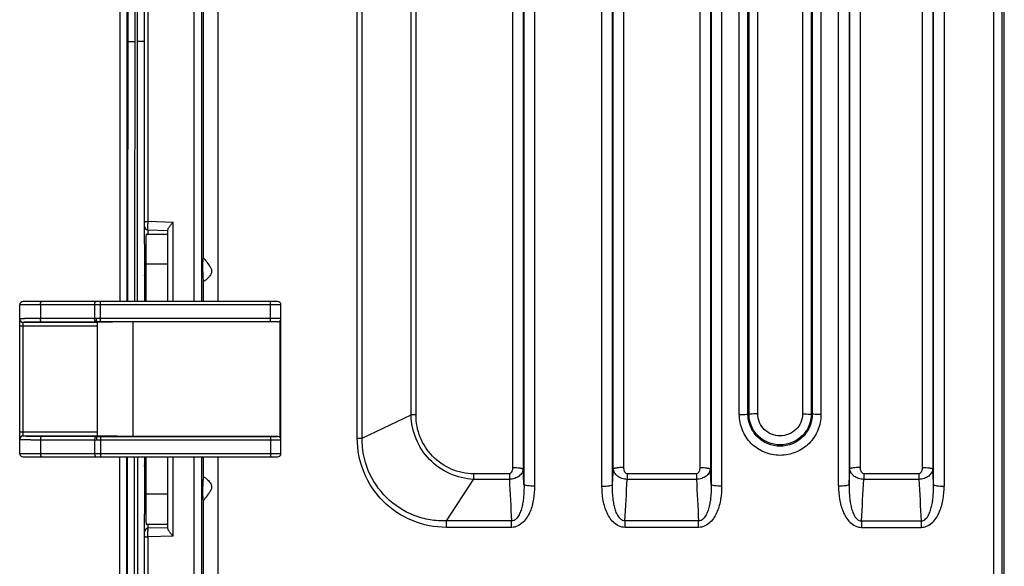
# Model space of a CAD drawing. Units: millimetres. Extents: x -3711 to -1101, y -1417 to 361.
# Drawn here: x -2056 to -1916, y -132 to -55 of the extents above; entities that cross this region are included whole.
import ezdxf

# ---------------------------------------------------------------- set-up
doc = ezdxf.new("R2010")
doc.units = ezdxf.units.MM
doc.header["$LTSCALE"] = 16.335
doc.layers.get('0').update_dxf_attribs({"linetype": 'CONTINUOUS'})
doc.layers.add('02___PRT_ALL_AXES', color=7, linetype='CONTINUOUS')

msp = doc.modelspace()

# ---------------------------------------------------------------- linework, layer by layer
at = {"linetype": 'Continuous'}
for p, q in [((-2030.84, -94.86), (-2030.84, -3.17)), ((-2029.81, -4.1), (-2029.81, -94.86)), ((-2037.37, -83.53), (-2037.37, -5.8)), ((-2029.49, -88.71), (-2029.49, -10.46)), ((-2027.49, -10.86), (-2027.49, -94.86)), ((-1973.09, -121), (-1973.09, -11.02)), ((-1956.14, -11.02), (-1956.14, -121)), ((-1953.64, -110.86), (-1953.64, -10.96)), ((-1942.08, -10.96), (-1942.08, -110.86)), ((-1939.59, -121), (-1939.59, -10.96)), ((-1924.64, -10.96), (-1924.64, -121)), ((-1971.59, -120.78), (-1971.59, -12.39)), ((-1957.63, -12.39), (-1957.63, -120.78)), ((-1952.41, -110.82), (-1952.41, -11.63)), ((-1952.26, -110.81), (-1952.26, -11.85)), ((-1951.03, -110.78), (-1951.03, -12.49)), ((-1944.69, -12.49), (-1944.69, -110.78)), ((-1943.46, -11.85), (-1943.46, -110.81)), ((-1943.31, -11.63), (-1943.31, -110.82)), ((-1938.09, -12.39), (-1938.09, -120.78)), ((-1926.13, -120.78), (-1926.13, -12.39)), ((-2007.74, -106.29), (-2007.73, -12.68)), ((-2007.03, -114.2), (-2007.03, -12.85)), ((-1982.64, -12.82), (-1982.64, -121)), ((-1971.48, -118.55), (-1971.48, -13.65)), ((-1957.74, -13.65), (-1957.74, -118.55)), ((-1926.24, -13.65), (-1926.24, -118.55)), ((-2040.25, -94.86), (-2040.16, -15.1)), ((-2039.25, -94.86), (-2039.16, -15.11)), ((-2038.86, -94.86), (-2038.86, -15.11)), ((-2037.86, -59.65), (-2037.86, -15.11)), ((-1984.13, -14.16), (-1984.13, -120.78)), ((-1969.99, -118.36), (-1969.99, -14.52)), ((-1959.24, -14.52), (-1959.24, -118.36)), ((-1936.49, -65.22), (-1936.49, -14.52)), ((-1927.74, -14.52), (-1927.74, -118.36)), ((-2041.36, -15.36), (-2041.36, -94.86)), ((-2040.36, -15.36), (-2040.36, -94.86)), ((-2000.12, -110.92), (-2000.09, -16.57)), ((-1984.24, -15.45), (-1984.24, -118.55)), ((-1999.42, -110.92), (-1999.39, -16.74)), ((-1985.74, -16.79), (-1985.74, -118.36)), ((-1937.98, -80.82), (-1937.98, -22.41)), ((-2040.21, -58.1), (-2039.21, -58.11)), ((-2037.86, -58.11), (-2038.86, -58.11)), ((-2037.86, -86.74), (-2037.86, -59.65)), ((-1936.49, -118.36), (-1936.49, -65.22)), ((-1937.98, -118.55), (-1937.98, -80.82)), ((-2037.38, -83.65), (-2037.37, -83.53)), ((-2037.37, -83.53), (-2033.81, -83.63)), ((-2033.81, -94.86), (-2033.81, -83.63)), ((-2037.37, -85.34), (-2037.37, -84.75)), ((-2037.37, -84.75), (-2034.54, -84.83)), ((-2034.54, -94.86), (-2034.54, -84.71)), ((-2037.64, -85.34), (-2034.54, -85.34)), ((-2037.86, -86.74), (-2037.86, -94.86)), ((-2029.5, -88.69), (-2029.49, -88.71)), ((-2034.54, -89.6), (-2037.69, -89.6)), ((-2029.49, -94.86), (-2029.49, -91.96)), ((-2029.45, -91.99), (-2029.49, -91.96)), ((-2055.54, -116.36), (-2055.54, -95.36)), ((-2018.54, -95.36), (-2055.54, -95.36)), ((-2019.04, -94.86), (-2055.04, -94.86)), ((-2052.61, -95.36), (-2052.61, -97.29)), ((-2044.94, -95.36), (-2044.94, -97.26)), ((-2044.11, -97.75), (-2044.11, -94.86)), ((-2020.04, -97.75), (-2020.04, -94.86)), ((-2018.54, -116.36), (-2018.54, -95.36)), ((-2044.69, -97.26), (-2052.61, -97.29)), ((-2020.04, -97.26), (-2044.11, -97.26)), ((-2018.64, -97.56), (-2018.61, -97.52)), ((-2018.64, -114.15), (-2018.64, -97.56)), ((-2044.54, -98.35), (-2055.54, -98.35)), ((-2055.04, -113.89), (-2055.04, -97.82)), ((-2044.54, -97.85), (-2055.04, -97.85)), ((-2044.73, -97.76), (-2052.4, -97.79)), ((-2044.54, -97.76), (-2044.73, -97.76)), ((-2044.54, -113.96), (-2044.54, -97.76)), ((-2041.72, -97.77), (-2044.54, -97.77)), ((-2020.04, -97.75), (-2044.11, -97.75)), ((-2039.54, -97.76), (-2039.54, -113.95)), ((-2019.04, -97.76), (-2039.54, -97.76)), ((-2007.74, -114.21), (-2007.74, -106.29)), ((-2007.03, -114.2), (-2000.12, -110.92)), ((-1952.41, -110.82), (-1952.26, -110.81)), ((-1943.31, -110.82), (-1943.46, -110.81)), ((-2044.54, -113.36), (-2055.54, -113.36)), ((-2055.04, -113.86), (-2044.54, -113.86)), ((-2052.4, -113.92), (-2044.73, -113.95)), ((-2044.73, -113.95), (-2044.54, -113.96)), ((-2041.72, -113.94), (-2044.54, -113.94)), ((-2044.11, -113.96), (-2044.11, -116.86)), ((-2044.11, -113.96), (-2020.04, -113.96)), ((-2019.04, -113.95), (-2039.54, -113.95)), ((-2020.04, -113.96), (-2020.04, -116.86)), ((-2018.61, -114.2), (-2018.64, -114.15)), ((-2052.61, -114.42), (-2052.61, -116.36)), ((-2052.61, -114.42), (-2044.69, -114.46)), ((-2044.94, -114.45), (-2044.94, -116.36)), ((-2044.11, -114.46), (-2020.04, -114.46)), ((-2055.54, -116.36), (-2018.54, -116.36)), ((-2055.04, -116.86), (-2019.04, -116.86)), ((-2041.36, -196.36), (-2041.36, -116.86)), ((-2040.36, -187.35), (-2040.36, -116.86)), ((-2040.36, -195.35), (-2040.27, -116.86)), ((-2039.36, -195.36), (-2039.27, -116.86)), ((-2038.86, -116.86), (-2038.86, -195.36)), ((-2037.86, -116.86), (-2037.86, -124.97)), ((-2034.54, -127), (-2034.54, -116.86)), ((-2033.81, -128.08), (-2033.81, -116.86)), ((-2030.84, -208.54), (-2030.84, -116.86)), ((-2029.81, -116.86), (-2029.81, -207.61)), ((-2029.49, -119.75), (-2029.49, -116.86)), ((-2027.49, -116.86), (-2027.49, -200.86)), ((-2029.49, -119.75), (-2029.45, -119.73)), ((-1991.27, -119.24), (-1991.27, -120.04)), ((-1986.2, -119.24), (-1991.27, -119.24)), ((-1986.2, -119.24), (-1986.2, -120.04)), ((-1959.7, -119.24), (-1969.52, -119.24)), ((-1969.52, -119.24), (-1969.52, -120.04)), ((-1959.7, -119.24), (-1959.7, -120.04)), ((-1928.2, -119.24), (-1936.02, -119.24)), ((-1936.02, -119.24), (-1936.02, -120.04)), ((-1928.2, -119.24), (-1928.2, -120.04)), ((-1995.08, -125.91), (-1991.27, -120.04)), ((-1986.2, -120.04), (-1991.27, -120.04)), ((-1959.7, -120.04), (-1969.52, -120.04)), ((-1928.2, -120.04), (-1936.02, -120.04)), ((-2034.54, -122.11), (-2037.69, -122.11)), ((-2029.49, -123), (-2029.5, -123.03)), ((-2029.49, -201.19), (-2029.49, -123)), ((-2037.86, -152.06), (-2037.86, -124.97)), ((-2037.64, -126.38), (-2034.54, -126.38)), ((-2037.37, -126.96), (-2037.37, -126.38)), ((-1995.08, -126.83), (-1995.08, -125.91)), ((-1985.9, -125.91), (-1995.08, -125.91)), ((-1985.9, -126.83), (-1995.08, -126.83)), ((-1985.9, -126.83), (-1985.9, -125.91)), ((-1959.4, -125.91), (-1969.82, -125.91)), ((-1969.82, -126.83), (-1969.82, -125.91)), ((-1959.4, -126.83), (-1969.82, -126.83)), ((-1959.4, -126.83), (-1959.4, -125.91)), ((-1936.32, -125.91), (-1927.9, -125.91)), ((-1936.32, -125.91), (-1936.32, -126.83)), ((-1936.32, -126.83), (-1927.9, -126.83)), ((-1927.9, -125.91), (-1927.9, -126.83)), ((-2034.54, -126.89), (-2037.37, -126.96)), ((-2033.81, -128.08), (-2037.37, -128.18)), ((-2037.37, -205.91), (-2037.37, -128.18))]:
    msp.add_line(p, q, dxfattribs=at)
for points in [[(-2018.61, -97.52), (-2018.57, -97.44), (-2018.55, -97.36), (-2018.54, -97.26)], [(-2018.54, -114.45), (-2018.55, -114.34), (-2018.58, -114.25), (-2018.61, -114.2)]]:
    msp.add_lwpolyline(points, dxfattribs=at)
for centre, radius, start, end in [((-1976.13, -84.55), 61.26, 179.1529, 179.3737), ((-2037.36, -84.25), 0.5, 180, 268.5), ((-2055.04, -95.36), 0.5, 90, 180), ((-2019.04, -95.36), 0.5, 0, 90), ((-2055.04, -97.32), 0.5, 180.0011, 270.0011), ((-2055.04, -97.35), 0.5, 180.0043, 269.998), ((-2019.04, -97.26), 0.5, 269.9965, 323.1379), ((-2044.11, -264.84), 167.09, 89.9995, 90.1481), ((-2055.04, -114.36), 0.5, 90.002, 179.9957), ((-2055.04, -114.39), 0.5, 89.9989, 179.9989), ((-2044.11, 49.54), 163.49, 269.8503, 270.0021), ((-2019.04, -114.45), 0.5, 36.8625, 90.0037), ((-2044.12, 176.2), 290.66, 269.8877, 270.0016), ((-2055.04, -116.36), 0.5, 180, 270), ((-2019.04, -116.36), 0.5, 270, 0), ((-755.3, -59.76), 1232.37, 182.80348, 183.07712), ((-3200.42, -59.76), 1232.37, 356.92288, 357.19652), ((-728.77, -59.76), 1232.41, 182.80349, 183.07711), ((-3166.92, -59.76), 1232.37, 356.92288, 357.19652), ((-697.25, -59.76), 1232.42, 182.80349, 183.07711), ((-2037.36, -127.46), 0.5, 91.5, 180), ((-2015.45, -127.33), 21.93, 179.5277, 180.0366)]:
    msp.add_arc(centre, radius, start, end, dxfattribs=at)
for centre, major_axis, start_param, end_param in [((-2037.64, -90.34), (0, 5), 0, 1.422443), ((-2036.74, -105.86), (0, 110), 1.422443, 1.470629), ((-2039.54, -97.81), (5, 0), 7.853982, 9.424778), ((-2039.54, -113.9), (5, 0), -2.021998, -1.570796), ((-2036.74, -105.86), (0, 110), -4.612222, -4.564036), ((-2037.64, -121.38), (0, 5), -4.564036, -3.141593)]:
    msp.add_ellipse(centre, major_axis=major_axis, ratio=0.008727, start_param=start_param, end_param=end_param, dxfattribs=at)
for points, knots in [([(-2037.86, -83.64), (-2037.86, -83.61), (-2037.75, -83.57), (-2037.68, -83.56), (-2037.62, -83.55)], [0, 0, 0, 0, 0.316045, 1, 1, 1, 1]), ([(-2037.62, -83.55), (-2037.6, -83.55), (-2037.52, -83.54), (-2037.44, -83.53), (-2037.37, -83.53)], [0, 0, 0, 0, 0.235664, 1, 1, 1, 1]), ([(-2037.38, -84.63), (-2037.38, -84.59), (-2037.38, -84.34), (-2037.38, -84.09), (-2037.38, -83.88)], [0, 0, 0, 0, 0.180247, 1, 1, 1, 1]), ([(-2037.37, -84.75), (-2037.38, -84.75), (-2037.38, -84.74), (-2037.38, -84.72), (-2037.38, -84.68), (-2037.38, -84.65), (-2037.38, -84.63)], [0, 0, 0, 0, 0.065798, 0.255877, 0.56886, 1, 1, 1, 1]), ([(-2034.54, -84.71), (-2034.54, -84.66), (-2034.5, -84.54), (-2034.35, -84.28), (-2034.2, -84.09), (-2034.1, -83.96)], [0, 0, 0, 0, 0.179217, 0.422091, 1, 1, 1, 1]), ([(-2029.59, -90.34), (-2029.6, -90.12), (-2029.59, -89.82), (-2029.59, -89.43), (-2029.58, -89.18), (-2029.56, -88.98), (-2029.55, -88.82), (-2029.53, -88.74), (-2029.52, -88.69), (-2029.5, -88.69)], [0, 0, 0, 0, 0.38056, 0.552698, 0.7034, 0.827137, 0.919515, 0.977213, 1, 1, 1, 1]), ([(-2029.49, -88.71), (-2029.47, -88.74), (-2029.41, -88.82), (-2029.25, -89.05), (-2029.09, -89.25), (-2028.98, -89.39)], [0, 0, 0, 0, 0.127157, 0.352334, 1, 1, 1, 1]), ([(-2029.49, -91.96), (-2029.51, -91.9), (-2029.53, -91.71), (-2029.56, -91.36), (-2029.58, -90.88), (-2029.59, -90.53), (-2029.59, -90.34)], [0, 0, 0, 0, 0.119824, 0.345874, 0.651619, 1, 1, 1, 1]), ([(-2028.98, -89.39), (-2028.96, -89.42), (-2028.87, -89.54), (-2028.78, -89.67), (-2028.71, -89.76)], [0, 0, 0, 0, 0.24147, 1, 1, 1, 1]), ([(-2028.71, -89.76), (-2028.68, -89.8), (-2028.56, -89.99), (-2028.45, -90.18), (-2028.4, -90.34)], [0, 0, 0, 0, 0.245286, 1, 1, 1, 1]), ([(-2028.4, -90.34), (-2028.39, -90.38), (-2028.34, -90.58), (-2028.37, -90.79), (-2028.43, -90.93)], [0, 0, 0, 0, 0.25586, 1, 1, 1, 1]), ([(-2037.86, -91.23), (-2037.86, -91.22), (-2037.79, -91.19), (-2037.74, -91.19), (-2037.7, -91.18)], [0, 0, 0, 0, 0.297731, 1, 1, 1, 1]), ([(-2028.6, -91.23), (-2028.68, -91.33), (-2028.84, -91.52), (-2029.08, -91.75), (-2029.27, -91.9), (-2029.4, -91.99), (-2029.45, -91.99)], [0, 0, 0, 0, 0.342067, 0.639083, 0.868543, 1, 1, 1, 1]), ([(-2037.86, -92.94), (-2037.86, -92.92), (-2037.79, -92.9), (-2037.74, -92.89), (-2037.7, -92.89)], [0, 0, 0, 0, 0.291028, 1, 1, 1, 1]), ([(-2052.61, -95.36), (-2052.61, -95.29), (-2052.6, -95.2), (-2052.58, -95.08), (-2052.55, -95), (-2052.52, -94.94), (-2052.49, -94.89), (-2052.45, -94.86), (-2052.42, -94.86), (-2052.4, -94.86)], [0, 0, 0, 0, 0.332074, 0.485159, 0.623513, 0.743965, 0.84501, 0.928294, 1, 1, 1, 1]), ([(-2044.94, -95.36), (-2044.94, -95.29), (-2044.93, -95.2), (-2044.9, -95.08), (-2044.88, -95), (-2044.85, -94.94), (-2044.81, -94.89), (-2044.77, -94.86), (-2044.74, -94.86), (-2044.73, -94.86)], [0, 0, 0, 0, 0.332074, 0.485159, 0.623513, 0.743965, 0.84501, 0.928294, 1, 1, 1, 1]), ([(-2052.61, -97.29), (-2052.82, -97.29), (-2053.22, -97.29), (-2053.71, -97.29), (-2054.07, -97.29), (-2054.31, -97.3), (-2054.53, -97.3), (-2054.74, -97.3), (-2054.92, -97.3), (-2055.08, -97.31), (-2055.22, -97.31), (-2055.32, -97.31), (-2055.38, -97.31), (-2055.42, -97.31), (-2055.46, -97.32), (-2055.49, -97.32), (-2055.51, -97.32), (-2055.53, -97.32), (-2055.53, -97.32), (-2055.54, -97.32), (-2055.54, -97.32), (-2055.54, -97.32), (-2055.54, -97.32)], [0, 0, 0, 0, 0.21408, 0.409406, 0.498747, 0.581939, 0.658555, 0.728192, 0.790504, 0.845164, 0.891902, 0.930476, 0.946637, 0.960689, 0.972613, 0.982392, 0.990014, 0.995477, 0.997399, 0.998783, 0.999636, 1, 1, 1, 1]), ([(-2052.4, -97.79), (-2052.42, -97.79), (-2052.45, -97.78), (-2052.49, -97.75), (-2052.52, -97.7), (-2052.55, -97.64), (-2052.58, -97.56), (-2052.6, -97.44), (-2052.61, -97.35), (-2052.61, -97.29)], [0, 0, 0, 0, 0.071718, 0.155426, 0.256938, 0.377523, 0.515851, 0.668824, 1, 1, 1, 1]), ([(-2044.73, -97.76), (-2044.74, -97.76), (-2044.77, -97.75), (-2044.81, -97.72), (-2044.85, -97.67), (-2044.88, -97.61), (-2044.9, -97.53), (-2044.93, -97.41), (-2044.94, -97.32), (-2044.94, -97.26)], [0, 0, 0, 0, 0.071718, 0.155426, 0.256938, 0.377523, 0.515851, 0.668824, 1, 1, 1, 1]), ([(-2044.11, -97.26), (-2044.16, -97.26), (-2044.35, -97.26), (-2044.54, -97.26), (-2044.69, -97.26)], [0, 0, 0, 0, 0.253373, 1, 1, 1, 1]), ([(-2044.54, -97.76), (-2044.56, -97.75), (-2044.6, -97.72), (-2044.62, -97.67), (-2044.65, -97.6), (-2044.66, -97.53), (-2044.68, -97.41), (-2044.69, -97.32), (-2044.69, -97.26)], [0, 0, 0, 0, 0.124707, 0.222046, 0.343665, 0.487025, 0.647953, 1, 1, 1, 1]), ([(-2018.54, -97.26), (-2018.54, -97.26), (-2018.54, -97.26), (-2018.54, -97.26), (-2018.55, -97.26), (-2018.55, -97.26), (-2018.56, -97.26), (-2018.57, -97.26), (-2018.59, -97.26), (-2018.61, -97.26), (-2018.63, -97.26), (-2018.67, -97.26), (-2018.72, -97.26), (-2018.8, -97.26), (-2018.89, -97.26), (-2018.98, -97.26), (-2019.09, -97.26), (-2019.25, -97.26), (-2019.47, -97.26), (-2019.75, -97.26), (-2019.94, -97.26), (-2020.04, -97.26)], [0, 0, 0, 0, 0.000335, 0.001252, 0.002765, 0.004877, 0.010888, 0.019278, 0.030032, 0.043126, 0.058523, 0.076183, 0.118135, 0.16858, 0.227024, 0.292918, 0.365614, 0.444429, 0.617267, 0.804906, 1, 1, 1, 1]), ([(-2052.4, -97.79), (-2052.59, -97.79), (-2052.95, -97.79), (-2053.39, -97.79), (-2053.71, -97.79), (-2053.93, -97.8), (-2054.13, -97.8), (-2054.32, -97.8), (-2054.48, -97.8), (-2054.63, -97.81), (-2054.75, -97.81), (-2054.84, -97.81), (-2054.9, -97.81), (-2054.94, -97.81), (-2054.97, -97.82), (-2054.99, -97.82), (-2055.01, -97.82), (-2055.03, -97.82), (-2055.04, -97.82), (-2055.04, -97.82), (-2055.04, -97.82), (-2055.04, -97.82)], [0, 0, 0, 0, 0.214067, 0.409383, 0.498718, 0.581906, 0.658519, 0.728153, 0.790462, 0.84512, 0.891857, 0.930431, 0.946593, 0.960646, 0.972572, 0.982352, 0.989977, 0.995443, 0.998756, 0.999618, 1, 1, 1, 1]), ([(-2019.04, -97.76), (-2019.04, -97.76), (-2019.04, -97.76), (-2019.05, -97.76), (-2019.05, -97.76), (-2019.06, -97.76), (-2019.07, -97.76), (-2019.09, -97.76), (-2019.12, -97.76), (-2019.16, -97.76), (-2019.21, -97.76), (-2019.27, -97.76), (-2019.33, -97.76), (-2019.41, -97.76), (-2019.52, -97.76), (-2019.66, -97.76), (-2019.85, -97.76), (-2019.98, -97.75), (-2020.04, -97.75)], [0, 0, 0, 0, 0.001091, 0.004538, 0.010379, 0.018608, 0.029215, 0.042176, 0.075009, 0.116797, 0.167138, 0.225535, 0.291438, 0.364195, 0.44312, 0.616297, 0.80439, 1, 1, 1, 1]), ([(-1999.42, -110.92), (-1999.48, -110.92), (-1999.71, -110.92), (-1999.95, -110.92), (-2000.12, -110.92)], [0, 0, 0, 0, 0.259235, 1, 1, 1, 1]), ([(-1991.27, -120.04), (-1992.43, -119.98), (-1994.75, -119.43), (-1997.66, -117.38), (-1999.6, -114.4), (-2000.09, -112.08), (-2000.12, -110.92)], [0, 0, 0, 0, 0.250591, 0.500617, 0.750204, 1, 1, 1, 1]), ([(-1991.27, -119.24), (-1992.35, -119.24), (-1994.51, -118.79), (-1997.22, -116.91), (-1999.01, -114.15), (-1999.43, -111.99), (-1999.42, -110.92)], [0, 0, 0, 0, 0.2504, 0.500368, 0.750055, 1, 1, 1, 1]), ([(-1953.64, -110.86), (-1953.52, -110.86), (-1953.11, -110.85), (-1952.7, -110.84), (-1952.41, -110.82)], [0, 0, 0, 0, 0.289901, 1, 1, 1, 1]), ([(-1942.08, -110.86), (-1942.08, -111.61), (-1942.38, -113.13), (-1943.66, -115.05), (-1945.59, -116.34), (-1947.87, -116.79), (-1950.14, -116.34), (-1952.06, -115.05), (-1953.34, -113.12), (-1953.64, -111.61), (-1953.64, -110.86)], [0, 0, 0, 0, 0.124934, 0.249908, 0.375095, 0.500377, 0.625541, 0.750461, 0.875214, 1, 1, 1, 1]), ([(-1943.31, -110.82), (-1943.31, -111.41), (-1943.55, -112.6), (-1944.57, -114.11), (-1946.08, -115.11), (-1947.87, -115.46), (-1949.65, -115.1), (-1951.16, -114.1), (-1952.18, -112.6), (-1952.41, -111.41), (-1952.41, -110.82)], [0, 0, 0, 0, 0.124909, 0.249898, 0.375102, 0.500384, 0.62554, 0.750478, 0.875245, 1, 1, 1, 1]), ([(-1951.03, -110.78), (-1951.15, -110.78), (-1951.56, -110.78), (-1951.97, -110.79), (-1952.26, -110.81)], [0, 0, 0, 0, 0.289903, 1, 1, 1, 1]), ([(-1943.46, -110.81), (-1943.46, -111.38), (-1943.7, -112.53), (-1944.68, -113.97), (-1946.14, -114.93), (-1947.86, -115.26), (-1949.58, -114.93), (-1951.04, -113.97), (-1952.03, -112.53), (-1952.26, -111.38), (-1952.26, -110.81)], [0, 0, 0, 0, 0.124843, 0.249695, 0.374727, 0.500002, 0.625275, 0.750309, 0.87516, 1, 1, 1, 1]), ([(-1944.69, -110.78), (-1944.69, -111.18), (-1944.86, -112.01), (-1945.57, -113.04), (-1946.63, -113.73), (-1947.86, -113.97), (-1949.1, -113.73), (-1950.15, -113.04), (-1950.86, -112.01), (-1951.03, -111.18), (-1951.03, -110.78)], [0, 0, 0, 0, 0.124818, 0.249698, 0.374751, 0.500006, 0.625251, 0.750306, 0.875185, 1, 1, 1, 1]), ([(-1944.69, -110.78), (-1944.57, -110.78), (-1944.16, -110.78), (-1943.75, -110.79), (-1943.46, -110.81)], [0, 0, 0, 0, 0.289901, 1, 1, 1, 1]), ([(-1942.08, -110.86), (-1942.2, -110.86), (-1942.61, -110.85), (-1943.02, -110.84), (-1943.31, -110.82)], [0, 0, 0, 0, 0.289883, 1, 1, 1, 1]), ([(-2055.04, -113.89), (-2055.04, -113.89), (-2055.04, -113.89), (-2055.04, -113.89), (-2055.03, -113.89), (-2055.01, -113.89), (-2054.99, -113.89), (-2054.97, -113.9), (-2054.94, -113.9), (-2054.9, -113.9), (-2054.84, -113.9), (-2054.75, -113.9), (-2054.63, -113.9), (-2054.48, -113.91), (-2054.32, -113.91), (-2054.13, -113.91), (-2053.93, -113.91), (-2053.71, -113.92), (-2053.39, -113.92), (-2052.95, -113.92), (-2052.59, -113.92), (-2052.4, -113.92)], [0, 0, 0, 0, 0.000382, 0.001244, 0.004557, 0.010023, 0.017648, 0.027428, 0.039354, 0.053407, 0.069569, 0.108143, 0.15488, 0.209538, 0.271847, 0.341481, 0.418094, 0.501282, 0.590617, 0.785933, 1, 1, 1, 1]), ([(-2052.4, -113.92), (-2052.42, -113.92), (-2052.45, -113.93), (-2052.49, -113.96), (-2052.52, -114.01), (-2052.55, -114.07), (-2052.58, -114.15), (-2052.6, -114.27), (-2052.61, -114.36), (-2052.61, -114.42)], [0, 0, 0, 0, 0.071718, 0.155426, 0.256938, 0.377523, 0.515851, 0.668824, 1, 1, 1, 1]), ([(-2044.73, -113.95), (-2044.74, -113.95), (-2044.77, -113.96), (-2044.81, -113.99), (-2044.85, -114.04), (-2044.88, -114.1), (-2044.9, -114.18), (-2044.93, -114.3), (-2044.94, -114.39), (-2044.94, -114.45)], [0, 0, 0, 0, 0.071718, 0.155426, 0.256938, 0.377523, 0.515851, 0.668824, 1, 1, 1, 1]), ([(-2044.54, -113.96), (-2044.56, -113.96), (-2044.6, -113.99), (-2044.62, -114.04), (-2044.65, -114.11), (-2044.66, -114.18), (-2044.68, -114.3), (-2044.69, -114.39), (-2044.69, -114.46)], [0, 0, 0, 0, 0.124707, 0.222046, 0.343665, 0.487025, 0.647953, 1, 1, 1, 1]), ([(-2044.12, -113.92), (-2044.15, -113.92), (-2044.21, -113.92), (-2044.3, -113.92), (-2044.37, -113.91), (-2044.43, -113.91), (-2044.47, -113.91), (-2044.5, -113.91), (-2044.51, -113.91), (-2044.53, -113.91), (-2044.53, -113.91), (-2044.54, -113.9), (-2044.54, -113.9), (-2044.54, -113.9)], [0, 0, 0, 0, 0.231437, 0.433255, 0.604981, 0.74617, 0.856389, 0.899798, 0.935386, 0.963146, 0.98308, 0.995236, 1, 1, 1, 1]), ([(-2041.72, -113.94), (-2042.2, -113.94), (-2043, -113.94), (-2043.8, -113.93), (-2044.12, -113.92)], [0, 0, 0, 0, 0.59272, 1, 1, 1, 1]), ([(-2020.04, -113.96), (-2019.98, -113.96), (-2019.85, -113.96), (-2019.66, -113.96), (-2019.52, -113.95), (-2019.41, -113.95), (-2019.33, -113.95), (-2019.27, -113.95), (-2019.21, -113.95), (-2019.16, -113.95), (-2019.12, -113.95), (-2019.09, -113.95), (-2019.07, -113.95), (-2019.06, -113.95), (-2019.05, -113.95), (-2019.05, -113.95), (-2019.04, -113.95), (-2019.04, -113.95), (-2019.04, -113.95)], [0, 0, 0, 0, 0.195588, 0.383649, 0.556835, 0.635768, 0.708532, 0.774441, 0.832842, 0.883189, 0.924981, 0.957819, 0.970782, 0.981389, 0.989619, 0.99546, 0.998908, 1, 1, 1, 1]), ([(-2007.74, -114.21), (-2007.68, -114.21), (-2007.44, -114.21), (-2007.2, -114.21), (-2007.03, -114.2)], [0, 0, 0, 0, 0.259606, 1, 1, 1, 1]), ([(-1995.08, -126.83), (-1996.73, -126.83), (-2000.06, -126.18), (-2004.28, -123.38), (-2007.09, -119.18), (-2007.74, -115.86), (-2007.74, -114.21)], [0, 0, 0, 0, 0.251077, 0.500913, 0.750128, 1, 1, 1, 1]), ([(-1995.08, -125.91), (-1995.86, -125.94), (-1997.43, -125.85), (-2000.45, -125.02), (-2003.81, -122.85), (-2006.47, -118.9), (-2007.06, -115.75), (-2007.03, -114.2)], [0, 0, 0, 0, 0.12606, 0.251894, 0.501343, 0.750311, 1, 1, 1, 1]), ([(-2055.54, -114.39), (-2055.54, -114.39), (-2055.54, -114.39), (-2055.54, -114.39), (-2055.53, -114.39), (-2055.53, -114.39), (-2055.51, -114.39), (-2055.49, -114.39), (-2055.46, -114.4), (-2055.42, -114.4), (-2055.38, -114.4), (-2055.32, -114.4), (-2055.22, -114.4), (-2055.08, -114.4), (-2054.92, -114.41), (-2054.74, -114.41), (-2054.53, -114.41), (-2054.31, -114.41), (-2054.07, -114.42), (-2053.71, -114.42), (-2053.22, -114.42), (-2052.82, -114.42), (-2052.61, -114.42)], [0, 0, 0, 0, 0.000364, 0.001217, 0.002601, 0.004523, 0.009986, 0.017608, 0.027387, 0.039311, 0.053363, 0.069524, 0.108098, 0.154836, 0.209496, 0.271808, 0.341445, 0.418061, 0.501253, 0.590594, 0.78592, 1, 1, 1, 1]), ([(-2020.04, -114.46), (-2019.94, -114.46), (-2019.75, -114.46), (-2019.47, -114.46), (-2019.25, -114.45), (-2019.09, -114.45), (-2018.98, -114.45), (-2018.89, -114.45), (-2018.8, -114.45), (-2018.72, -114.45), (-2018.67, -114.45), (-2018.63, -114.45), (-2018.61, -114.45), (-2018.59, -114.45), (-2018.57, -114.45), (-2018.56, -114.45), (-2018.55, -114.45), (-2018.55, -114.45), (-2018.54, -114.45), (-2018.54, -114.45), (-2018.54, -114.45), (-2018.54, -114.45)], [0, 0, 0, 0, 0.195071, 0.382679, 0.555526, 0.634349, 0.707051, 0.772951, 0.8314, 0.881851, 0.923806, 0.941468, 0.956867, 0.969963, 0.980718, 0.989108, 0.995121, 0.997233, 0.998747, 0.999665, 1, 1, 1, 1]), ([(-2052.61, -116.36), (-2052.61, -116.42), (-2052.6, -116.51), (-2052.58, -116.63), (-2052.55, -116.71), (-2052.52, -116.77), (-2052.49, -116.82), (-2052.45, -116.85), (-2052.42, -116.86), (-2052.4, -116.86)], [0, 0, 0, 0, 0.332074, 0.485159, 0.623513, 0.743965, 0.84501, 0.928294, 1, 1, 1, 1]), ([(-2044.94, -116.36), (-2044.94, -116.42), (-2044.93, -116.51), (-2044.9, -116.63), (-2044.88, -116.71), (-2044.85, -116.77), (-2044.81, -116.82), (-2044.77, -116.85), (-2044.74, -116.86), (-2044.73, -116.86)], [0, 0, 0, 0, 0.332074, 0.485159, 0.623513, 0.743965, 0.84501, 0.928294, 1, 1, 1, 1]), ([(-1985.74, -118.36), (-1985.74, -118.45), (-1985.75, -118.63), (-1985.82, -118.89), (-1985.94, -119.13), (-1986.11, -119.24), (-1986.2, -119.24)], [0, 0, 0, 0, 0.2508, 0.50151, 0.752076, 1, 1, 1, 1]), ([(-1985.74, -118.36), (-1985.55, -118.36), (-1985.22, -118.37), (-1984.82, -118.4), (-1984.55, -118.44), (-1984.4, -118.47), (-1984.3, -118.5), (-1984.25, -118.53), (-1984.24, -118.55)], [0, 0, 0, 0, 0.357232, 0.667741, 0.791765, 0.889632, 0.959022, 1, 1, 1, 1]), ([(-1969.99, -118.36), (-1970.17, -118.36), (-1970.51, -118.37), (-1970.91, -118.4), (-1971.17, -118.44), (-1971.32, -118.47), (-1971.42, -118.5), (-1971.47, -118.53), (-1971.48, -118.55)], [0, 0, 0, 0, 0.35724, 0.667753, 0.791776, 0.889642, 0.959027, 1, 1, 1, 1]), ([(-1969.52, -119.24), (-1969.61, -119.24), (-1969.78, -119.13), (-1969.91, -118.89), (-1969.97, -118.63), (-1969.99, -118.45), (-1969.99, -118.36)], [0, 0, 0, 0, 0.246667, 0.497495, 0.748684, 1, 1, 1, 1]), ([(-1959.24, -118.36), (-1959.24, -118.45), (-1959.25, -118.63), (-1959.32, -118.89), (-1959.44, -119.13), (-1959.61, -119.24), (-1959.7, -119.24)], [0, 0, 0, 0, 0.2508, 0.50151, 0.752076, 1, 1, 1, 1]), ([(-1959.24, -118.36), (-1959.05, -118.36), (-1958.72, -118.37), (-1958.32, -118.4), (-1958.05, -118.44), (-1957.9, -118.47), (-1957.8, -118.5), (-1957.75, -118.53), (-1957.74, -118.55)], [0, 0, 0, 0, 0.357232, 0.667741, 0.791765, 0.889632, 0.959022, 1, 1, 1, 1]), ([(-1936.49, -118.36), (-1936.67, -118.36), (-1937.01, -118.37), (-1937.41, -118.4), (-1937.67, -118.44), (-1937.82, -118.47), (-1937.92, -118.5), (-1937.97, -118.53), (-1937.98, -118.55)], [0, 0, 0, 0, 0.35724, 0.667753, 0.791776, 0.889641, 0.959026, 1, 1, 1, 1]), ([(-1936.02, -119.24), (-1936.11, -119.24), (-1936.28, -119.13), (-1936.41, -118.89), (-1936.47, -118.63), (-1936.49, -118.45), (-1936.49, -118.36)], [0, 0, 0, 0, 0.246667, 0.497495, 0.748684, 1, 1, 1, 1]), ([(-1927.74, -118.36), (-1927.74, -118.45), (-1927.75, -118.63), (-1927.82, -118.89), (-1927.94, -119.13), (-1928.11, -119.24), (-1928.2, -119.24)], [0, 0, 0, 0, 0.2508, 0.50151, 0.752076, 1, 1, 1, 1]), ([(-1927.74, -118.36), (-1927.55, -118.36), (-1927.22, -118.37), (-1926.82, -118.4), (-1926.55, -118.44), (-1926.4, -118.47), (-1926.3, -118.5), (-1926.25, -118.53), (-1926.24, -118.55)], [0, 0, 0, 0, 0.357232, 0.667741, 0.791765, 0.889632, 0.959022, 1, 1, 1, 1]), ([(-2037.86, -118.77), (-2037.86, -118.79), (-2037.79, -118.81), (-2037.74, -118.82), (-2037.7, -118.82)], [0, 0, 0, 0, 0.291028, 1, 1, 1, 1]), ([(-2029.59, -121.38), (-2029.59, -121.19), (-2029.58, -120.83), (-2029.56, -120.35), (-2029.53, -120), (-2029.51, -119.81), (-2029.49, -119.75)], [0, 0, 0, 0, 0.348381, 0.654126, 0.880176, 1, 1, 1, 1]), ([(-2029.45, -119.73), (-2029.41, -119.73), (-2029.3, -119.79), (-2029.13, -119.91), (-2028.93, -120.1), (-2028.79, -120.25), (-2028.71, -120.34)], [0, 0, 0, 0, 0.13271, 0.359754, 0.655593, 1, 1, 1, 1]), ([(-1984.24, -118.55), (-1984.26, -118.74), (-1984.38, -119.13), (-1984.82, -119.61), (-1985.45, -119.95), (-1985.95, -120.03), (-1986.2, -120.04)], [0, 0, 0, 0, 0.212275, 0.447496, 0.71328, 1, 1, 1, 1]), ([(-1969.52, -120.04), (-1969.78, -120.03), (-1970.27, -119.94), (-1970.9, -119.61), (-1971.34, -119.13), (-1971.47, -118.74), (-1971.48, -118.55)], [0, 0, 0, 0, 0.286126, 0.551701, 0.787348, 1, 1, 1, 1]), ([(-1957.74, -118.55), (-1957.76, -118.74), (-1957.88, -119.13), (-1958.32, -119.61), (-1958.95, -119.95), (-1959.45, -120.03), (-1959.7, -120.04)], [0, 0, 0, 0, 0.212275, 0.447496, 0.71328, 1, 1, 1, 1]), ([(-1936.02, -120.04), (-1936.28, -120.03), (-1936.77, -119.94), (-1937.4, -119.61), (-1937.84, -119.13), (-1937.97, -118.74), (-1937.98, -118.55)], [0, 0, 0, 0, 0.286126, 0.551701, 0.787348, 1, 1, 1, 1]), ([(-1926.24, -118.55), (-1926.26, -118.74), (-1926.38, -119.13), (-1926.82, -119.61), (-1927.45, -119.95), (-1927.95, -120.03), (-1928.2, -120.04)], [0, 0, 0, 0, 0.212275, 0.447496, 0.71328, 1, 1, 1, 1]), ([(-2037.86, -120.48), (-2037.86, -120.49), (-2037.79, -120.52), (-2037.74, -120.52), (-2037.7, -120.53)], [0, 0, 0, 0, 0.297731, 1, 1, 1, 1]), ([(-2028.71, -120.34), (-2028.69, -120.36), (-2028.61, -120.46), (-2028.53, -120.57), (-2028.48, -120.66)], [0, 0, 0, 0, 0.242979, 1, 1, 1, 1]), ([(-2028.48, -120.66), (-2028.46, -120.71), (-2028.36, -120.94), (-2028.35, -121.2), (-2028.4, -121.38)], [0, 0, 0, 0, 0.242413, 1, 1, 1, 1]), ([(-1984.13, -120.78), (-1984.12, -121.27), (-1984.14, -121.99), (-1984.23, -122.96), (-1984.35, -123.67), (-1984.53, -124.38), (-1984.76, -124.94), (-1985, -125.36), (-1985.23, -125.64), (-1985.53, -125.86), (-1985.78, -125.92), (-1985.9, -125.91)], [0, 0, 0, 0, 0.249775, 0.374751, 0.499757, 0.624781, 0.749791, 0.812374, 0.874962, 0.93754, 1, 1, 1, 1]), ([(-1982.64, -121), (-1982.64, -121.61), (-1982.72, -122.83), (-1983.11, -124.31), (-1983.66, -125.4), (-1984.22, -126.12), (-1984.97, -126.68), (-1985.59, -126.83), (-1985.9, -126.83)], [0, 0, 0, 0, 0.249797, 0.498807, 0.623511, 0.748477, 0.87397, 1, 1, 1, 1]), ([(-1982.64, -121), (-1982.82, -121), (-1983.16, -120.99), (-1983.61, -120.95), (-1983.91, -120.9), (-1984.07, -120.84), (-1984.12, -120.8), (-1984.13, -120.78)], [0, 0, 0, 0, 0.35536, 0.66459, 0.886399, 0.956776, 1, 1, 1, 1]), ([(-1973.09, -121), (-1972.9, -121), (-1972.57, -120.99), (-1972.12, -120.95), (-1971.81, -120.9), (-1971.65, -120.84), (-1971.6, -120.8), (-1971.59, -120.78)], [0, 0, 0, 0, 0.355357, 0.664586, 0.886398, 0.956775, 1, 1, 1, 1]), ([(-1969.82, -126.83), (-1970.13, -126.83), (-1970.75, -126.68), (-1971.5, -126.12), (-1972.06, -125.4), (-1972.61, -124.31), (-1973, -122.83), (-1973.09, -121.61), (-1973.09, -121)], [0, 0, 0, 0, 0.126048, 0.251519, 0.376484, 0.501189, 0.750202, 1, 1, 1, 1]), ([(-1969.82, -125.91), (-1969.95, -125.92), (-1970.19, -125.86), (-1970.49, -125.64), (-1970.72, -125.36), (-1970.97, -124.94), (-1971.19, -124.38), (-1971.37, -123.67), (-1971.49, -122.96), (-1971.58, -121.99), (-1971.6, -121.27), (-1971.59, -120.78)], [0, 0, 0, 0, 0.062458, 0.125034, 0.187618, 0.250208, 0.375214, 0.50024, 0.625247, 0.750223, 1, 1, 1, 1]), ([(-1957.63, -120.78), (-1957.62, -121.27), (-1957.64, -121.99), (-1957.73, -122.96), (-1957.85, -123.67), (-1958.03, -124.38), (-1958.26, -124.94), (-1958.5, -125.36), (-1958.73, -125.64), (-1959.03, -125.86), (-1959.28, -125.92), (-1959.4, -125.91)], [0, 0, 0, 0, 0.249775, 0.374751, 0.499757, 0.624781, 0.749791, 0.812374, 0.874962, 0.93754, 1, 1, 1, 1]), ([(-1956.14, -121), (-1956.14, -121.61), (-1956.22, -122.83), (-1956.61, -124.31), (-1957.16, -125.4), (-1957.72, -126.12), (-1958.47, -126.68), (-1959.09, -126.83), (-1959.4, -126.83)], [0, 0, 0, 0, 0.249797, 0.498807, 0.623511, 0.748477, 0.87397, 1, 1, 1, 1]), ([(-1956.14, -121), (-1956.32, -121), (-1956.66, -120.99), (-1957.11, -120.95), (-1957.41, -120.9), (-1957.57, -120.84), (-1957.62, -120.8), (-1957.63, -120.78)], [0, 0, 0, 0, 0.35536, 0.66459, 0.886399, 0.956776, 1, 1, 1, 1]), ([(-1938.09, -120.78), (-1938.1, -120.8), (-1938.15, -120.84), (-1938.31, -120.9), (-1938.62, -120.95), (-1939.07, -120.99), (-1939.4, -121), (-1939.59, -121)], [0, 0, 0, 0, 0.043224, 0.113601, 0.335412, 0.644642, 1, 1, 1, 1]), ([(-1939.59, -121), (-1939.59, -121.61), (-1939.5, -122.83), (-1939.11, -124.31), (-1938.56, -125.4), (-1938, -126.13), (-1937.25, -126.68), (-1936.63, -126.83), (-1936.32, -126.83)], [0, 0, 0, 0, 0.249981, 0.499145, 0.62389, 0.748834, 0.874195, 1, 1, 1, 1]), ([(-1938.09, -120.78), (-1938.1, -121.27), (-1938.08, -121.99), (-1937.99, -122.96), (-1937.87, -123.68), (-1937.69, -124.38), (-1937.47, -124.95), (-1937.22, -125.37), (-1936.99, -125.65), (-1936.69, -125.86), (-1936.44, -125.92), (-1936.32, -125.91)], [0, 0, 0, 0, 0.250016, 0.375109, 0.500224, 0.625343, 0.750403, 0.812971, 0.875492, 0.937866, 1, 1, 1, 1]), ([(-1927.9, -125.91), (-1927.78, -125.92), (-1927.53, -125.86), (-1927.24, -125.65), (-1927, -125.37), (-1926.76, -124.95), (-1926.54, -124.38), (-1926.35, -123.68), (-1926.24, -122.96), (-1926.14, -121.99), (-1926.12, -121.27), (-1926.13, -120.78)], [0, 0, 0, 0, 0.062103, 0.124482, 0.187011, 0.249584, 0.37465, 0.499771, 0.624888, 0.749982, 1, 1, 1, 1]), ([(-1927.9, -126.83), (-1927.59, -126.83), (-1926.97, -126.68), (-1926.22, -126.13), (-1925.66, -125.4), (-1925.11, -124.31), (-1924.72, -122.83), (-1924.64, -121.61), (-1924.64, -121)], [0, 0, 0, 0, 0.125783, 0.251154, 0.376106, 0.500854, 0.750018, 1, 1, 1, 1]), ([(-1926.13, -120.78), (-1926.12, -120.8), (-1926.07, -120.84), (-1925.91, -120.9), (-1925.61, -120.95), (-1925.16, -120.99), (-1924.82, -121), (-1924.64, -121)], [0, 0, 0, 0, 0.043225, 0.113602, 0.335413, 0.644643, 1, 1, 1, 1]), ([(-2029.5, -123.03), (-2029.52, -123.02), (-2029.53, -122.97), (-2029.55, -122.89), (-2029.56, -122.73), (-2029.58, -122.53), (-2029.59, -122.28), (-2029.59, -121.89), (-2029.6, -121.59), (-2029.59, -121.38)], [0, 0, 0, 0, 0.022787, 0.080485, 0.172864, 0.296601, 0.447303, 0.619441, 1, 1, 1, 1]), ([(-2028.98, -122.31), (-2029.09, -122.46), (-2029.25, -122.65), (-2029.41, -122.89), (-2029.47, -122.97), (-2029.49, -123)], [0, 0, 0, 0, 0.647557, 0.872876, 1, 1, 1, 1]), ([(-2028.71, -121.95), (-2028.73, -121.98), (-2028.82, -122.1), (-2028.91, -122.22), (-2028.98, -122.31)], [0, 0, 0, 0, 0.257487, 1, 1, 1, 1]), ([(-2028.4, -121.38), (-2028.42, -121.43), (-2028.5, -121.63), (-2028.62, -121.82), (-2028.71, -121.95)], [0, 0, 0, 0, 0.253472, 1, 1, 1, 1]), ([(-2037.86, -128.07), (-2037.86, -128.1), (-2037.75, -128.14), (-2037.68, -128.15), (-2037.62, -128.16)], [0, 0, 0, 0, 0.316045, 1, 1, 1, 1]), ([(-2037.62, -128.16), (-2037.6, -128.16), (-2037.52, -128.17), (-2037.44, -128.18), (-2037.37, -128.18)], [0, 0, 0, 0, 0.235664, 1, 1, 1, 1]), ([(-2037.38, -127.01), (-2037.38, -127), (-2037.37, -126.99), (-2037.38, -126.96), (-2037.37, -126.96)], [0, 0, 0, 0, 0.743875, 1, 1, 1, 1]), ([(-2037.38, -127.15), (-2037.38, -127.14), (-2037.38, -127.09), (-2037.38, -127.04), (-2037.38, -127.01)], [0, 0, 0, 0, 0.304838, 1, 1, 1, 1]), ([(-2037.37, -128.18), (-2037.38, -128.1), (-2037.38, -127.83), (-2037.38, -127.55), (-2037.38, -127.34)], [0, 0, 0, 0, 0.262474, 1, 1, 1, 1]), ([(-2034.1, -127.75), (-2034.2, -127.62), (-2034.35, -127.43), (-2034.5, -127.17), (-2034.54, -127.05), (-2034.54, -127)], [0, 0, 0, 0, 0.577909, 0.820783, 1, 1, 1, 1])]:
    msp.add_open_spline(points, degree=3, knots=knots, dxfattribs=at)
for points in [[(-2034.1, -83.96), (-2034, -83.85), (-2033.91, -83.74), (-2033.81, -83.63)], [(-2028.43, -90.93), (-2028.47, -91.03), (-2028.53, -91.13), (-2028.6, -91.23)], [(-2037.86, -93.5), (-2037.86, -93.58), (-2037.84, -93.67), (-2037.8, -93.74)], [(-2037.86, -93.81), (-2037.86, -93.94), (-2037.8, -94.08), (-2037.7, -94.17)], [(-2037.8, -93.74), (-2037.77, -93.79), (-2037.74, -93.83), (-2037.7, -93.86)], [(-2037.86, -117.9), (-2037.86, -117.77), (-2037.8, -117.63), (-2037.7, -117.54)], [(-2037.86, -118.21), (-2037.86, -118.13), (-2037.84, -118.04), (-2037.8, -117.97)], [(-2037.8, -117.97), (-2037.77, -117.93), (-2037.74, -117.89), (-2037.7, -117.85)], [(-1984.13, -120.78), (-1984.17, -120.04), (-1984.21, -119.29), (-1984.24, -118.55)], [(-1971.59, -120.78), (-1971.55, -120.04), (-1971.52, -119.3), (-1971.48, -118.55)], [(-1957.63, -120.78), (-1957.67, -120.04), (-1957.71, -119.29), (-1957.74, -118.55)], [(-1938.09, -120.78), (-1938.05, -120.04), (-1938.02, -119.3), (-1937.98, -118.55)], [(-1926.13, -120.78), (-1926.17, -120.04), (-1926.21, -119.29), (-1926.24, -118.55)], [(-2033.81, -128.08), (-2033.91, -127.97), (-2034, -127.86), (-2034.1, -127.75)]]:
    msp.add_open_spline(points, degree=3, dxfattribs=at)
at = {"layer": '02___PRT_ALL_AXES', "linetype": 'Continuous'}
for p, q in [((-1917.61, -173.46), (-1917.61, 63.14)), ((-1916.41, -174.59), (-1916.41, 63.14)), ((-1916.11, -174.85), (-1916.11, 63.14))]:
    msp.add_line(p, q, dxfattribs=at)

doc.saveas('drawing.dxf')
